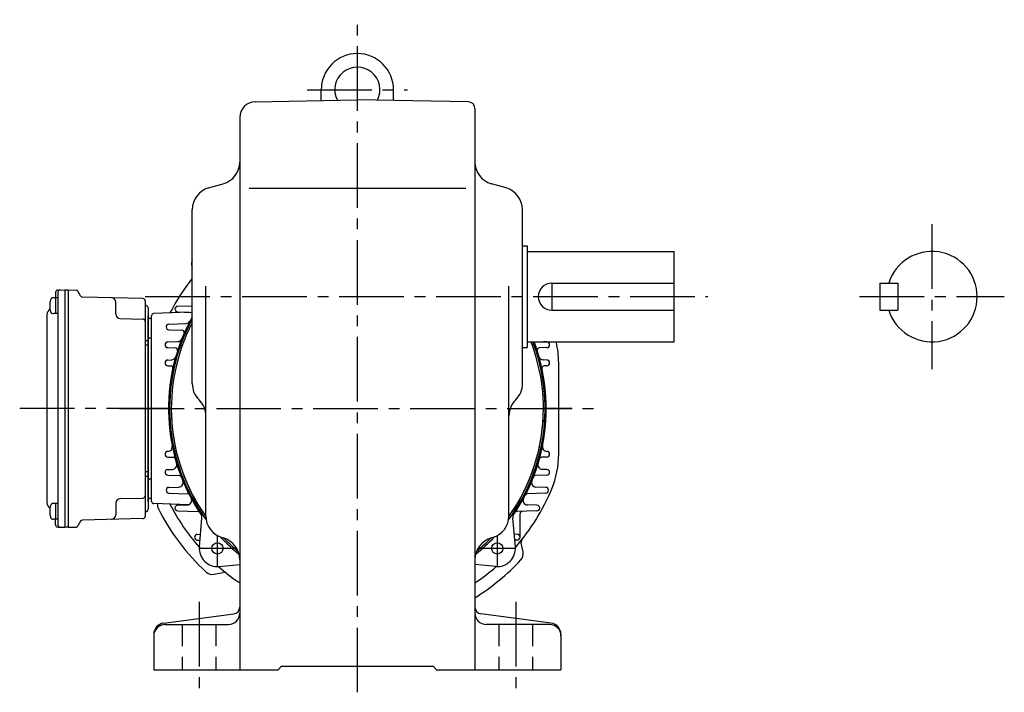
# Model space of a CAD drawing. Extents: x 83 to 1083, y 78 to 880.
# Drawn here: x 648 to 1083, y 78 to 376 of the extents above; entities that cross this region are included whole.
import ezdxf

# ---------------------------------------------------------------- set-up
doc = ezdxf.new("R2010")
doc.units = 0
doc.header["$LTSCALE"] = 3
doc.header["$MEASUREMENT"] = 0
doc.linetypes.add('HIDDEN2', pattern=[4.7625, 3.175, -1.5875])
doc.linetypes.add('sekkei(A2)', pattern=[14.2875, 9.525, -1.5875, 1.5875, -1.5875])
doc.layers.get('0').update_dxf_attribs({"linetype": 'CONTINUOUS'})
doc.layers.add('CENTER', color=3, linetype='sekkei(A2)')
doc.layers.add('HIDS', color=1, linetype='HIDDEN2')

msp = doc.modelspace()

# ---------------------------------------------------------------- linework, layer by layer
for p, q in [((780.8, 339.72), (780.8, 344.5)), ((812.8, 339.72), (812.8, 344.5)), ((751.68, 339.21), (796.8, 340)), ((845.85, 339.14), (796.8, 340)), ((848.8, 336.14), (848.8, 88)), ((744.8, 332.21), (744.8, 88)), ((731.05, 301.07), (737.55, 302.93)), ((748.99, 301), (844.74, 301)), ((862.55, 301.07), (856.05, 302.93)), ((723.8, 214.54), (723.8, 291.46)), ((869.8, 214.54), (869.8, 291.46)), ((869.8, 275.5), (871.8, 275.5)), ((871.8, 275.5), (871.8, 230.5)), ((871.8, 273), (936.8, 273)), ((936.8, 233), (936.8, 273)), ((723.55, 266.87), (723.8, 265.7)), ((729.8, 156.04), (729.8, 257.62)), ((863.8, 156.04), (863.8, 257.62)), ((882.8, 259), (882.8, 247)), ((882.8, 259), (936.8, 259)), ((1027.8, 259), (1027.8, 247)), ((1027.8, 259), (1035.8, 259)), ((1035.8, 259), (1035.8, 247)), ((664.4, 252.48), (662.42, 252.48)), ((663.4, 254.93), (663.4, 252.48)), ((663.4, 252.48), (663.4, 245.48)), ((664.37, 255.93), (667.5, 256)), ((664.4, 254.95), (664.4, 152.05)), ((667.5, 256), (667.5, 151)), ((667.5, 256), (669, 256)), ((669, 256), (669, 151)), ((669, 256), (672.44, 255.91)), ((674.48, 253.33), (673.28, 255.41)), ((702.03, 252.14), (675.32, 252.83)), ((690, 245.33), (690, 250.5)), ((703, 251.14), (703, 155.86)), ((717.39, 248.75), (723.8, 248.97)), ((659.6, 245.07), (659.6, 161.93)), ((664.4, 245.48), (662.42, 245.48)), ((704.3, 248.03), (704.3, 158.97)), ((704.3, 162.47), (704.3, 244.53)), ((705.8, 162.47), (705.8, 244.53)), ((722.34, 246.08), (706.77, 245.53)), ((717.39, 246.25), (723.25, 246.05)), ((882.8, 247), (936.8, 247)), ((1027.8, 247), (1035.8, 247)), ((691.95, 243.33), (702.03, 243.06)), ((705.8, 243.29), (704.79, 243.32)), ((713.5, 240.85), (721.1, 241.11)), ((713.5, 238.35), (719.32, 238.15)), ((704.3, 233.5), (703, 233.5)), ((704.3, 231.5), (703, 231.5)), ((705.8, 234.71), (704.79, 234.68)), ((713.01, 232.95), (717.42, 233.1)), ((871.8, 233), (936.8, 233)), ((880.59, 232.95), (879.14, 233)), ((713.01, 230.45), (716.38, 230.33)), ((869.8, 230.5), (871.8, 230.5)), ((880.59, 230.45), (877.22, 230.33)), ((713.01, 224.95), (714.66, 225.01)), ((713.01, 222.45), (714.25, 222.41)), ((880.59, 224.95), (878.94, 225.01)), ((880.59, 222.45), (879.35, 222.41)), ((713.01, 184.55), (713.07, 184.55)), ((880.59, 184.55), (880.53, 184.55)), ((713.01, 182.05), (715.39, 181.97)), ((880.59, 182.05), (878.21, 181.97)), ((704.3, 175.5), (703, 175.5)), ((713.01, 176.55), (715.07, 176.62)), ((880.59, 176.55), (878.53, 176.62)), ((704.3, 173.5), (703, 173.5)), ((705.8, 172.29), (704.79, 172.32)), ((713.01, 174.05), (718.08, 173.87)), ((880.59, 174.05), (875.52, 173.87)), ((713.5, 168.65), (717.87, 168.8)), ((713.5, 166.15), (721.68, 165.86)), ((880.1, 166.15), (871.92, 165.86)), ((880.1, 168.65), (875.73, 168.8)), ((664.4, 161.52), (662.42, 161.52)), ((663.4, 161.52), (663.4, 154.52)), ((690, 161.67), (690, 156.5)), ((691.95, 163.67), (702.03, 163.94)), ((705.8, 163.71), (704.79, 163.68)), ((721.95, 160.94), (706.77, 161.47)), ((717.39, 160.75), (721.63, 160.9)), ((717.39, 158.25), (726.32, 157.94)), ((876.21, 158.25), (867.28, 157.94)), ((868.75, 146.6), (868.75, 157.02)), ((876.21, 160.75), (871.97, 160.9)), ((664.4, 154.52), (662.42, 154.52)), ((663.4, 152.07), (663.4, 154.52)), ((674.48, 153.67), (673.28, 151.59)), ((702.03, 154.86), (675.32, 154.17)), ((726.96, 142.33), (728.07, 155)), ((866.64, 142.33), (865.53, 155)), ((664.37, 151.07), (667.5, 151)), ((669, 151), (667.5, 151)), ((669, 151), (672.44, 151.09)), ((726.06, 147.85), (727.45, 147.9)), ((726.06, 145.35), (727.22, 145.31)), ((737.05, 146.43), (737.55, 146.29)), ((856.55, 146.43), (856.05, 146.29)), ((867.54, 147.85), (866.15, 147.9)), ((867.54, 145.35), (866.38, 145.31)), ((870.08, 140.16), (869.26, 144.03)), ((733.45, 130.24), (737.31, 131.06)), ((735.63, 133.66), (744.8, 134.46)), ((857.97, 133.66), (848.8, 134.46)), ((711.15, 108.57), (742.19, 112.66)), ((882.45, 108.57), (851.41, 112.66)), ((711.8, 108), (739.8, 108)), ((881.8, 108), (853.8, 108)), ((706.8, 103.62), (706.8, 88)), ((886.8, 103.62), (886.8, 88)), ((706.8, 88), (761.8, 88)), ((761.8, 88), (763.3, 89.5)), ((763.3, 89.5), (830.3, 89.5)), ((831.8, 88), (830.3, 89.5)), ((831.8, 88), (886.8, 88))]:
    msp.add_line(p, q)
at = {"ltscale": 0.5}
msp.add_line((880.59, 232.95), (879.14, 233), dxfattribs=at)
at = {"linetype": 'Continuous'}
msp.add_line((885.8, 183.3), (885.8, 223.7), dxfattribs=at)
for centre in [(734.93, 141.63), (858.67, 141.63)]:
    msp.add_circle(centre, 2.5)
for centre, radius, start, end in [((796.8, 344.5), 16, 0, 180), ((796.8, 344.5), 10, 332.2605, 207.7395), ((751.8, 332.21), 7, 91.0006, 180), ((845.8, 336.14), 3, 0, 89), ((734.8, 312.54), 10, 285.9456, 0), ((858.8, 312.54), 10, 180, 254.0549), ((733.8, 291.46), 10, 105.9457, 180), ((859.8, 291.46), 10, 0, 74.0547), ((1050.8, 253), 20, 197.4576, 162.5424), ((727.46, 267.7), 4, 156.3447, 191.9971), ((796.8, 203.5), 93, 141.7152, 152.9557), ((882.8, 253), 6, 90, 270), ((662.42, 251.18), 1.3, 90, 163.3984), ((664.4, 254.93), 1, 91.5, 180), ((665.4, 254.95), 1, 91.3299, 180), ((672.41, 254.91), 1, 30, 88.5), ((675.34, 253.83), 1, 210, 268.5), ((688, 250.5), 2, 0, 88.5), ((669.8, 248.98), 9, 163.3985, 196.601), ((702, 251.14), 1, 0, 88.5), ((704, 249.9), 1, 180, 249.5127), ((703.3, 248.03), 1, 0, 69.5127), ((717.43, 247.5), 1.25, 92, 268), ((662.6, 245.07), 3, 124.1894, 180), ((662.42, 246.78), 1.3, 196.6009, 270), ((692, 245.33), 2, 180, 268.5), ((704.8, 243.82), 0.5, 180, 268.5), ((706.8, 244.53), 1, 92, 180), ((796.8, 203.5), 83.5, 150.9565, 214.5635), ((723.22, 245.05), 1, 54.4901, 88), ((702, 242.06), 1, 0, 88.5), ((713.54, 239.6), 1.25, 92, 268), ((796.8, 203.5), 83, 151.5843, 216.3522), ((796.8, 203.5), 82.25, 152.5655, 215.457), ((721.03, 243.11), 2, 272, 332.3987), ((719.29, 237.15), 1, 336.5343, 88), ((704.8, 234.18), 0.5, 91.5, 180), ((713.05, 231.7), 1.25, 92, 268), ((717.35, 235.1), 2, 272, 338.308), ((796.8, 203.5), 83, 323.6478, 20.8193), ((796.8, 203.5), 82.25, 324.5429, 21.0181), ((796.8, 203.5), 83.5, 325.4365, 20.6889), ((880.55, 231.7), 1.25, 272, 88), ((845.8, 223.7), 40, 0, 13.4456), ((714.59, 227.01), 2, 272, 344.0426), ((716.35, 229.33), 1, 342.1984, 88), ((877.25, 229.33), 1, 92, 197.8016), ((879.01, 227.01), 2, 195.9574, 268), ((713.05, 223.7), 1.25, 92, 268), ((714.22, 221.41), 1, 347.7647, 88), ((879.38, 221.41), 1, 92, 192.2353), ((880.55, 223.7), 1.25, 272, 88), ((733.8, 214.54), 10, 180, 225.5731), ((859.8, 214.54), 10, 314.4273, 0), ((719.8, 200.26), 10, 359.8819, 45.5732), ((873.8, 200.26), 10, 134.4267, 180), ((796.8, 203.5), 82.25, 180, 215.4571), ((796.8, 203.5), 82.25, 324.5429, 0), ((713.05, 183.3), 1.25, 92, 268), ((713, 186.55), 2, 272, 11.4343), ((880.6, 186.55), 2, 168.5657, 268), ((880.55, 183.3), 1.25, 272, 88), ((845.8, 183.3), 40, 337.5973, 0), ((715, 178.62), 2, 272, 16.9174), ((715.36, 180.97), 1, 15.4651, 88), ((878.6, 178.62), 2, 163.0826, 268), ((878.24, 180.97), 1, 92, 164.5349), ((713.05, 175.3), 1.25, 92, 268), ((880.55, 175.3), 1.25, 272, 88), ((704.8, 172.82), 0.5, 180, 268.5), ((717.8, 170.8), 2, 272, 22.4853), ((718.05, 172.87), 1, 21.2499, 88), ((875.8, 170.8), 2, 157.5147, 268), ((875.55, 172.87), 1, 92, 158.7501), ((713.54, 167.4), 1.25, 92, 268), ((721.65, 164.87), 1, 27.2075, 88), ((796.8, 203.5), 93, 318.691, 337.5973), ((871.95, 164.87), 1, 92, 152.7925), ((880.06, 167.4), 1.25, 272, 88), ((662.6, 161.93), 3, 180, 235.8106), ((662.42, 160.22), 1.3, 90, 163.3984), ((692, 161.67), 2, 91.5, 180), ((702, 164.94), 1, 271.5, 0), ((704.8, 163.18), 0.5, 91.5, 180), ((706.8, 162.47), 1, 180, 268), ((712.43, 160.91), 4, 172.9157, 206.7973), ((796.8, 203.5), 93, 207.0444, 221.3099), ((721.56, 162.9), 2, 272, 28.3528), ((872.04, 162.9), 2, 151.6472, 268), ((669.8, 158.02), 9, 163.3985, 196.601), ((704, 157.1), 1, 110.4873, 180), ((703.3, 158.97), 1, 290.4873, 0), ((796.79, 203.52), 98.5, 206.7973, 227.2285), ((717.43, 159.5), 1.25, 92, 268), ((726.29, 156.94), 1, 33.4365, 88), ((723.09, 155.43), 5, 355, 33.1067), ((870.51, 155.43), 5, 146.8933, 185), ((867.31, 156.94), 1, 92, 146.5635), ((869.75, 157.02), 1, 92, 180), ((876.17, 159.5), 1.25, 272, 88), ((662.42, 155.82), 1.3, 196.6009, 270), ((675.34, 153.17), 1, 91.5, 150), ((688, 156.5), 2, 271.5, 0), ((702, 155.86), 1, 271.5, 0), ((739.8, 156.04), 10, 180, 254.0549), ((853.8, 156.04), 10, 285.9456, 0), ((664.4, 152.07), 1, 180, 268.5), ((665.4, 152.05), 1, 180, 268.6701), ((672.41, 152.09), 1, 271.5, 330), ((726.1, 146.6), 1.25, 92, 268), ((796.8, 203.5), 83, 223.208, 230.9551), ((734.8, 136.67), 10, 0, 74.0547), ((796.8, 203.5), 82.25, 224.1422, 230.1513), ((858.8, 136.67), 10, 105.9456, 180), ((796.8, 203.5), 83, 309.0449, 316.792), ((796.8, 203.5), 82.25, 309.8487, 315.8578), ((867.5, 146.6), 1.25, 272, 88), ((871.22, 144.45), 2, 141.5548, 192.0029), ((734.93, 141.63), 8, 175, 275), ((858.67, 141.63), 8, 265, 5), ((866.17, 139.33), 4, 317.2185, 12.0029), ((796.81, 203.51), 98.5, 301.8561, 317.2185), ((732.61, 134.15), 4, 227.2285, 282.0129), ((796.8, 203.5), 93, 228.6906, 236.004), ((737.73, 129.1), 2, 51.5648, 102.0129), ((796.8, 203.5), 93, 303.9967, 311.3094), ((741.8, 115.63), 3, 277.4961, 0), ((851.8, 115.63), 3, 180, 262.5045), ((739.8, 113), 5, 270, 359.6419), ((853.8, 113), 5, 180, 270), ((711.8, 103.62), 5, 97.4963, 180), ((711.8, 103), 5, 90, 180), ((881.8, 103), 5, 0, 90), ((881.8, 103.62), 5, 0, 82.5042)]:
    msp.add_arc(centre, radius, start, end)
at = {"layer": 'CENTER'}
for p, q in [((796.8, 78), (796.8, 375.5)), ((774.57, 344.5), (819.03, 344.5)), ((1050.8, 285), (1050.8, 221)), ((703.07, 253), (951.8, 253)), ((1018.8, 253), (1082.8, 253)), ((714.55, 203.5), (647.53, 203.5)), ((691.6, 203.5), (904.8, 203.5)), ((879.05, 203.5), (882.6, 203.5)), ((891.8, 203.5), (879.05, 203.5)), ((734.93, 133.63), (734.93, 147.31)), ((858.67, 147.31), (858.67, 133.63)), ((742.93, 141.63), (726.93, 141.63)), ((866.67, 141.63), (850.67, 141.63)), ((726.8, 118), (726.8, 78)), ((866.8, 118), (866.8, 78))]:
    msp.add_line(p, q, dxfattribs=at)
at = {"layer": 'HIDS'}
for p, q in [((719.3, 108), (719.3, 88)), ((734.3, 108), (734.3, 88)), ((859.3, 108), (859.3, 88)), ((874.3, 108), (874.3, 88))]:
    msp.add_line(p, q, dxfattribs=at)

doc.saveas('drawing.dxf')
